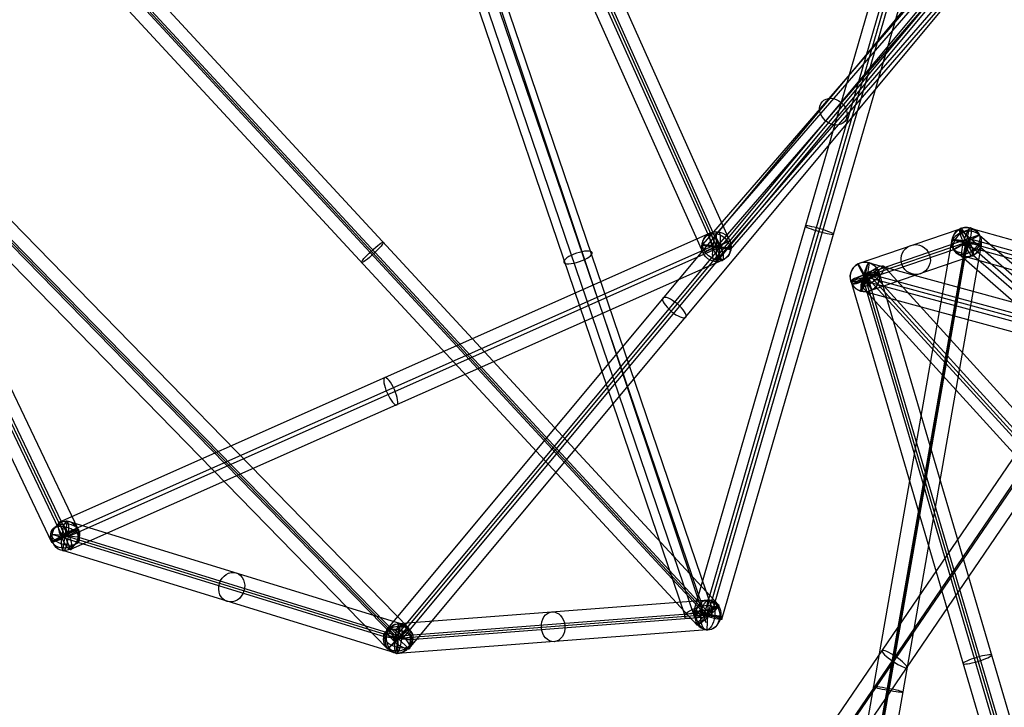
# Model space of a CAD drawing. Units: inches. Extents: x 9 to 168, y 0 to 52.
# Drawn here: x 13 to 21, y 28 to 33 of the extents above; entities that cross this region are included whole.
import ezdxf

# ---------------------------------------------------------------- set-up
doc = ezdxf.new("R2010")
doc.units = ezdxf.units.IN
doc.header["$LTSCALE"] = 0.03937
doc.header["$MEASUREMENT"] = 0
doc.layers.add('black', color=7, linetype='Continuous', true_color=0x000000)

msp = doc.modelspace()

# ---------------------------------------------------------------- linework, layer by layer
at = {"layer": 'black'}
for p, q in [((18.9924, 31.6123, 0.5357), (14.088, 42.5634, 0.3936)), ((18.9924, 31.6123, 0.5357), (14.088, 42.5634, 0.3936)), ((18.8598, 31.5517, 0.4358), (13.9554, 42.5028, 0.2936)), ((18.8598, 31.5517, 0.4358), (13.9554, 42.5028, 0.2936)), ((13.9757, 42.5135, 0.4165), (18.8801, 31.5624, 0.5586)), ((13.9757, 42.5135, 0.4165), (18.8801, 31.5624, 0.5586)), ((18.9004, 31.5731, 0.6815), (13.996, 42.5242, 0.5394)), ((18.9004, 31.5731, 0.6815), (13.996, 42.5242, 0.5394)), ((18.7679, 31.5124, 0.5816), (13.8634, 42.4635, 0.4394)), ((18.7679, 31.5124, 0.5816), (13.8634, 42.4635, 0.4394)), ((13.5447, 29.1999, 2.2006), (9.1671, 38.3754, 3.0825)), ((13.5447, 29.1999, 2.2006), (9.1671, 38.3754, 3.0825)), ((13.4098, 29.1452, 2.1002), (9.0322, 38.3207, 2.9822)), ((13.4098, 29.1452, 2.1002), (9.0322, 38.3207, 2.9822)), ((13.4345, 29.1452, 2.2227), (9.0569, 38.3207, 3.1047)), ((13.4345, 29.1452, 2.2227), (9.0569, 38.3207, 3.1047)), ((13.4592, 29.1452, 2.3453), (9.0816, 38.3207, 3.2273)), ((13.4592, 29.1452, 2.3453), (9.0816, 38.3207, 3.2273)), ((13.3243, 29.0905, 2.2449), (8.9467, 38.266, 3.1269)), ((13.3243, 29.0905, 2.2449), (8.9467, 38.266, 3.1269)), ((9.3484, 35.4982, 7.3347), (16.3086, 28.3734, 7.0434)), ((9.3484, 35.4982, 7.3347), (16.3086, 28.3734, 7.0434)), ((9.2464, 35.4029, 7.2262), (16.2066, 28.2781, 6.9349)), ((9.2464, 35.4029, 7.2262), (16.2066, 28.2781, 6.9349)), ((9.26, 35.4112, 7.3502), (16.2202, 28.2864, 7.0589)), ((9.26, 35.4112, 7.3502), (16.2202, 28.2864, 7.0589)), ((9.2736, 35.4194, 7.4742), (16.2338, 28.2946, 7.1829)), ((9.2736, 35.4194, 7.4742), (16.2338, 28.2946, 7.1829)), ((9.1716, 35.3242, 7.3657), (16.1318, 28.1994, 7.0744)), ((9.1716, 35.3242, 7.3657), (16.1318, 28.1994, 7.0744)), ((18.6924, 28.5206, 10.4255), (20.5567, 34.9544, 9.8066)), ((18.6924, 28.5206, 10.4255), (20.5567, 34.9544, 9.8066)), ((18.778, 28.4814, 10.2759), (20.6423, 34.9153, 9.657)), ((18.778, 28.4814, 10.2759), (20.6423, 34.9153, 9.657)), ((18.8085, 28.4842, 10.3971), (20.6728, 34.9181, 9.7782)), ((18.8085, 28.4842, 10.3971), (20.6728, 34.9181, 9.7782)), ((18.8391, 28.487, 10.5182), (20.7034, 34.9208, 9.8993)), ((18.8391, 28.487, 10.5182), (20.7034, 34.9208, 9.8993)), ((18.9247, 28.4478, 10.3686), (20.789, 34.8817, 9.7497)), ((18.9247, 28.4478, 10.3686), (20.789, 34.8817, 9.7497)), ((13.2909, 34.6318, 11.3331), (18.8983, 28.5697, 10.3812)), ((13.2909, 34.6318, 11.3331), (18.8983, 28.5697, 10.3812)), ((13.1798, 34.5458, 11.2258), (18.7872, 28.4838, 10.2739)), ((13.1798, 34.5458, 11.2258), (18.7872, 28.4838, 10.2739)), ((13.2011, 34.5462, 11.3489), (18.8085, 28.4842, 10.3971)), ((13.2011, 34.5462, 11.3489), (18.8085, 28.4842, 10.3971)), ((13.2225, 34.5467, 11.4721), (18.8299, 28.4846, 10.5202)), ((13.2225, 34.5467, 11.4721), (18.8299, 28.4846, 10.5202)), ((13.1114, 34.4607, 11.3648), (18.7188, 28.3987, 10.4129)), ((13.1114, 34.4607, 11.3648), (18.7188, 28.3987, 10.4129)), ((18.6158, 28.4847, 10.4107), (16.5988, 34.411, 8.4704)), ((18.7623, 28.5567, 10.4786), (16.7453, 34.4831, 8.5383)), ((18.845, 28.5343, 10.324), (16.828, 34.4606, 8.3837)), ((18.6985, 28.4622, 10.2561), (16.6815, 34.3885, 8.3158)), ((18.7944, 28.4173, 10.3718), (16.8012, 34.3782, 8.5147)), ((18.7944, 28.4173, 10.3718), (16.8012, 34.3782, 8.5147)), ((20.8344, 33.9299, 4.5776), (18.8793, 31.6719, 0.4984)), ((20.8344, 33.9299, 4.5776), (18.8793, 31.6719, 0.4984)), ((16.1317, 28.371, 7.0837), (20.7467, 33.905, 4.6627)), ((16.1317, 28.371, 7.0837), (20.7467, 33.905, 4.6627)), ((16.2652, 28.2995, 7.1748), (20.8802, 33.8335, 4.7537)), ((16.2652, 28.2995, 7.1748), (20.8802, 33.8335, 4.7537)), ((20.7199, 33.843, 4.6806), (18.7648, 31.585, 0.6013)), ((20.7199, 33.843, 4.6806), (18.7648, 31.585, 0.6013)), ((16.1752, 28.2732, 6.9431), (20.7902, 33.8072, 4.522)), ((16.1752, 28.2732, 6.9431), (20.7902, 33.8072, 4.522)), ((16.2202, 28.2864, 7.0589), (20.8352, 33.8203, 4.6379)), ((16.2202, 28.2864, 7.0589), (20.8352, 33.8203, 4.6379)), ((20.8352, 33.8203, 4.6379), (18.8801, 31.5624, 0.5586)), ((20.8352, 33.8203, 4.6379), (18.8801, 31.5624, 0.5586)), ((20.9505, 33.7977, 4.5952), (18.9954, 31.5397, 0.5159)), ((20.9505, 33.7977, 4.5952), (18.9954, 31.5397, 0.5159)), ((16.3087, 28.2017, 7.0341), (20.9238, 33.7357, 4.6131)), ((16.3087, 28.2017, 7.0341), (20.9238, 33.7357, 4.6131)), ((20.836, 33.7108, 4.6981), (18.8809, 31.4528, 0.6189)), ((20.836, 33.7108, 4.6981), (18.8809, 31.4528, 0.6189)), ((20.0605, 31.4189, 9.4483), (20.91, 31.7097, 5.316)), ((20.0605, 31.4189, 9.4483), (20.91, 31.7097, 5.316)), ((20.91, 31.7097, 5.316), (21.0314, 31.4914, 5.3256)), ((20.91, 31.7097, 5.316), (21.0314, 31.4914, 5.3256)), ((20.9157, 31.7086, 5.2903), (22.0253, 30.7372, -0.1605)), ((20.9157, 31.7086, 5.2903), (21.0257, 31.4925, 5.3512)), ((20.9157, 31.7086, 5.2903), (22.0253, 30.7372, -0.1605)), ((20.9157, 31.7086, 5.2903), (21.0257, 31.4925, 5.3512)), ((20.9449, 31.4829, 5.3542), (20.9965, 31.7182, 5.2873)), ((20.9449, 31.4829, 5.3542), (20.9965, 31.7182, 5.2873)), ((30.3855, 29.076, 3.2482), (20.9965, 31.7182, 5.2873)), ((30.3855, 29.076, 3.2482), (20.9965, 31.7182, 5.2873)), ((18.8342, 31.6774, 0.5753), (13.3885, 29.2602, 2.2395)), ((18.8342, 31.6774, 0.5753), (13.3885, 29.2602, 2.2395)), ((18.9924, 31.6123, 0.5357), (18.7679, 31.5124, 0.5816)), ((18.9924, 31.6123, 0.5357), (18.7679, 31.5124, 0.5816)), ((18.9261, 31.4473, 0.5419), (18.8342, 31.6774, 0.5753)), ((18.9261, 31.4473, 0.5419), (18.8342, 31.6774, 0.5753)), ((18.8809, 31.4528, 0.6189), (18.8793, 31.6719, 0.4984)), ((18.8809, 31.4528, 0.6189), (18.8793, 31.6719, 0.4984)), ((20.8479, 31.6225, 5.3285), (19.5347, 24.1461, 5.7322)), ((20.8479, 31.6225, 5.3285), (19.5347, 24.1461, 5.7322)), ((20.2276, 31.3701, 9.4792), (21.077, 31.6609, 5.3469)), ((20.2276, 31.3701, 9.4792), (21.077, 31.6609, 5.3469)), ((20.8479, 31.6225, 5.3285), (21.0935, 31.5786, 5.3131)), ((20.8479, 31.6225, 5.3285), (21.0935, 31.5786, 5.3131)), ((20.8612, 31.5415, 5.309), (21.0802, 31.6596, 5.3326)), ((20.8612, 31.5415, 5.309), (21.0802, 31.6596, 5.3326)), ((20.8644, 31.5402, 5.2947), (21.077, 31.6609, 5.3469)), ((20.8644, 31.5402, 5.2947), (21.077, 31.6609, 5.3469)), ((21.0036, 31.6268, 5.4385), (20.9378, 31.5743, 5.2031)), ((21.0036, 31.6268, 5.4385), (20.9378, 31.5743, 5.2031)), ((30.3926, 28.9846, 3.3993), (21.0036, 31.6268, 5.4385)), ((30.3926, 28.9846, 3.3993), (21.0036, 31.6268, 5.4385)), ((21.0802, 31.6596, 5.3326), (22.1898, 30.6882, -0.1183)), ((21.0802, 31.6596, 5.3326), (22.1898, 30.6882, -0.1183)), ((18.8426, 31.5647, 0.4394), (13.397, 29.1475, 2.1035)), ((18.8426, 31.5647, 0.4394), (13.397, 29.1475, 2.1035)), ((18.9176, 31.56, 0.6779), (13.472, 29.1428, 2.342)), ((18.9176, 31.56, 0.6779), (13.472, 29.1428, 2.342)), ((18.7648, 31.585, 0.6013), (18.9954, 31.5397, 0.5159)), ((18.7648, 31.585, 0.6013), (18.9954, 31.5397, 0.5159)), ((18.9176, 31.56, 0.6779), (18.8426, 31.5647, 0.4394)), ((18.9176, 31.56, 0.6779), (18.8426, 31.5647, 0.4394)), ((18.8598, 31.5517, 0.4358), (18.9004, 31.5731, 0.6815)), ((18.8598, 31.5517, 0.4358), (18.9004, 31.5731, 0.6815)), ((20.962, 31.5954, 5.1962), (19.6488, 24.1189, 5.5999)), ((20.962, 31.5954, 5.1962), (19.6488, 24.1189, 5.5999)), ((20.9707, 31.6006, 5.3208), (19.6575, 24.1241, 5.7245)), ((20.9707, 31.6006, 5.3208), (19.6575, 24.1241, 5.7245)), ((20.9794, 31.6058, 5.4454), (19.6663, 24.1293, 5.8491)), ((20.9794, 31.6058, 5.4454), (19.6663, 24.1293, 5.8491)), ((21.0935, 31.5786, 5.3131), (19.7804, 24.1021, 5.7168)), ((21.0935, 31.5786, 5.3131), (19.7804, 24.1021, 5.7168)), ((20.0149, 31.2494, 9.427), (20.8644, 31.5402, 5.2947)), ((20.0149, 31.2494, 9.427), (20.8644, 31.5402, 5.2947)), ((20.1212, 31.3097, 9.4531), (20.9707, 31.6006, 5.3208)), ((20.1212, 31.3097, 9.4531), (20.9707, 31.6006, 5.3208)), ((20.8612, 31.5415, 5.309), (21.9707, 30.5701, -0.1418)), ((20.8612, 31.5415, 5.309), (21.9707, 30.5701, -0.1418)), ((30.3267, 28.9321, 3.1639), (20.9378, 31.5743, 5.2031)), ((30.3267, 28.9321, 3.1639), (20.9378, 31.5743, 5.2031)), ((20.962, 31.5954, 5.1962), (20.9794, 31.6058, 5.4454)), ((20.962, 31.5954, 5.1962), (20.9794, 31.6058, 5.4454)), ((20.9707, 31.6006, 5.3208), (22.0802, 30.6291, -0.13)), ((30.3597, 28.9584, 3.2816), (20.9707, 31.6006, 5.3208)), ((30.3597, 28.9584, 3.2816), (20.9707, 31.6006, 5.3208)), ((20.9707, 31.6006, 5.3208), (22.0802, 30.6291, -0.13)), ((18.9261, 31.4473, 0.5419), (13.4805, 29.0301, 2.206)), ((18.9261, 31.4473, 0.5419), (13.4805, 29.0301, 2.206)), ((20.182, 31.2006, 9.4579), (21.0314, 31.4914, 5.3256)), ((20.182, 31.2006, 9.4579), (21.0314, 31.4914, 5.3256)), ((30.3339, 28.8407, 3.3151), (20.9449, 31.4829, 5.3542)), ((30.3339, 28.8407, 3.3151), (20.9449, 31.4829, 5.3542)), ((21.0257, 31.4925, 5.3512), (22.1352, 30.5211, -0.0996)), ((21.0257, 31.4925, 5.3512), (22.1352, 30.5211, -0.0996)), ((20.0149, 31.2494, 9.427), (20.2276, 31.3701, 9.4792)), ((20.0149, 31.2494, 9.427), (20.2276, 31.3701, 9.4792)), ((20.0605, 31.4189, 9.4483), (20.182, 31.2006, 9.4579)), ((20.0605, 31.4189, 9.4483), (20.182, 31.2006, 9.4579)), ((20.0876, 31.3637, 9.4175), (24.3112, 26.7349, 7.4966)), ((20.0876, 31.3637, 9.4175), (24.3112, 26.7349, 7.4966)), ((20.0934, 31.1926, 9.4866), (20.1491, 31.4269, 9.4195)), ((20.0934, 31.1926, 9.4866), (20.1491, 31.4269, 9.4195)), ((20.0974, 31.2283, 9.4086), (20.2753, 31.4019, 9.3816)), ((28.115, 29.258, 8.4512), (20.1491, 31.4269, 9.4195)), ((28.115, 29.258, 8.4512), (20.1491, 31.4269, 9.4195)), ((20.2753, 31.4019, 9.3816), (24.4722, 26.7863, 7.3724)), ((20.0023, 31.2778, 9.4744), (20.2402, 31.3417, 9.4318)), ((20.0023, 31.2778, 9.4744), (20.2402, 31.3417, 9.4318)), ((20.1436, 31.3386, 9.5726), (20.0988, 31.2808, 9.3335)), ((20.1436, 31.3386, 9.5726), (20.0988, 31.2808, 9.3335)), ((28.0647, 29.1119, 8.3653), (20.0988, 31.2808, 9.3335)), ((28.0647, 29.1119, 8.3653), (20.0988, 31.2808, 9.3335)), ((20.1053, 31.2877, 9.3311), (20.1372, 31.3318, 9.5751)), ((20.1053, 31.2877, 9.3311), (20.1372, 31.3318, 9.5751)), ((20.1053, 31.2877, 9.3311), (21.985, 24.8933, 10.2433)), ((20.1053, 31.2877, 9.3311), (21.985, 24.8933, 10.2433)), ((20.1212, 31.3097, 9.4531), (22.0009, 24.9154, 10.3653)), ((28.0871, 29.1408, 8.4848), (20.1212, 31.3097, 9.4531)), ((28.0871, 29.1408, 8.4848), (20.1212, 31.3097, 9.4531)), ((20.1212, 31.3097, 9.4531), (22.0009, 24.9154, 10.3653)), ((20.1372, 31.3318, 9.5751), (22.0169, 24.9375, 10.4873)), ((20.1372, 31.3318, 9.5751), (22.0169, 24.9375, 10.4873)), ((28.1095, 29.1697, 8.6043), (20.1436, 31.3386, 9.5726)), ((28.1095, 29.1697, 8.6043), (20.1436, 31.3386, 9.5726)), ((20.1502, 31.3337, 9.2769), (24.3472, 26.7182, 7.2677)), ((20.2225, 31.2965, 9.5133), (20.1502, 31.3337, 9.2769)), ((20.2225, 31.2965, 9.5133), (24.4194, 26.6809, 7.5041)), ((20.2402, 31.3417, 9.4318), (22.1199, 24.9473, 10.344)), ((20.2402, 31.3417, 9.4318), (22.1199, 24.9473, 10.344)), ((20.0023, 31.2778, 9.4744), (21.882, 24.8835, 10.3866)), ((20.0023, 31.2778, 9.4744), (21.882, 24.8835, 10.3866)), ((20.0974, 31.2283, 9.4086), (24.2943, 26.6128, 7.3994)), ((28.0593, 29.0237, 8.5183), (20.0934, 31.1926, 9.4866)), ((28.0593, 29.0237, 8.5183), (20.0934, 31.1926, 9.4866)), ((18.5516, 25.6711, 0.9878), (21.9764, 30.6984, -0.1367)), ((18.5516, 25.6711, 0.9878), (21.9764, 30.6984, -0.1367)), ((18.6626, 25.6245, 1.1173), (22.0874, 30.6517, -0.0073)), ((18.6626, 25.6245, 1.1173), (22.0874, 30.6517, -0.0073)), ((18.6483, 25.5793, 0.8718), (22.0731, 30.6065, -0.2528)), ((18.6483, 25.5793, 0.8718), (22.0731, 30.6065, -0.2528)), ((18.7593, 25.5326, 1.0012), (22.1841, 30.5599, -0.1233)), ((18.7593, 25.5326, 1.0012), (22.1841, 30.5599, -0.1233)), ((13.4805, 29.0301, 2.206), (13.3885, 29.2602, 2.2395)), ((13.4805, 29.0301, 2.206), (13.3885, 29.2602, 2.2395)), ((13.4145, 29.0222, 2.2124), (13.4545, 29.2681, 2.233)), ((13.4145, 29.0222, 2.2124), (13.4545, 29.2681, 2.233)), ((16.2402, 28.4093, 7.0692), (13.4545, 29.2681, 2.233)), ((16.2402, 28.4093, 7.0692), (13.4545, 29.2681, 2.233)), ((13.5447, 29.1999, 2.2006), (13.3243, 29.0905, 2.2449)), ((13.5447, 29.1999, 2.2006), (13.3243, 29.0905, 2.2449)), ((16.1133, 28.2984, 7.1226), (13.3276, 29.1572, 2.2865)), ((13.5414, 29.1331, 2.159), (13.3276, 29.1572, 2.2865)), ((16.1133, 28.2984, 7.1226), (13.3276, 29.1572, 2.2865)), ((13.5414, 29.1331, 2.159), (13.3276, 29.1572, 2.2865)), ((13.472, 29.1428, 2.342), (13.397, 29.1475, 2.1035)), ((13.472, 29.1428, 2.342), (13.397, 29.1475, 2.1035)), ((13.4098, 29.1452, 2.1002), (13.4592, 29.1452, 2.3453)), ((13.4098, 29.1452, 2.1002), (13.4592, 29.1452, 2.3453)), ((16.2202, 28.2864, 7.0589), (13.4345, 29.1452, 2.2227)), ((16.2202, 28.2864, 7.0589), (13.4345, 29.1452, 2.2227)), ((16.3271, 28.2743, 6.9952), (13.5414, 29.1331, 2.159)), ((16.3271, 28.2743, 6.9952), (13.5414, 29.1331, 2.159)), ((16.2002, 28.1634, 7.0486), (13.4145, 29.0222, 2.2124)), ((16.2002, 28.1634, 7.0486), (13.4145, 29.0222, 2.2124)), ((18.8135, 28.6086, 10.3859), (16.2251, 28.4108, 7.0477)), ((18.8135, 28.6086, 10.3859), (16.2251, 28.4108, 7.0477)), ((18.8983, 28.5697, 10.3812), (18.7188, 28.3987, 10.4129)), ((18.8983, 28.5697, 10.3812), (18.7188, 28.3987, 10.4129)), ((18.8036, 28.3598, 10.4083), (18.8135, 28.6086, 10.3859)), ((18.8036, 28.3598, 10.4083), (18.8135, 28.6086, 10.3859)), ((18.7098, 28.4949, 10.473), (16.1215, 28.2971, 7.1348)), ((18.7098, 28.4949, 10.473), (16.1215, 28.2971, 7.1348)), ((18.8085, 28.4842, 10.3971), (16.2202, 28.2864, 7.0589)), ((18.8085, 28.4842, 10.3971), (16.2202, 28.2864, 7.0589)), ((18.845, 28.5343, 10.324), (18.6158, 28.4847, 10.4107)), ((18.9247, 28.4478, 10.3686), (18.6924, 28.5206, 10.4255)), ((18.9247, 28.4478, 10.3686), (18.6924, 28.5206, 10.4255)), ((18.7623, 28.5567, 10.4786), (18.6985, 28.4622, 10.2561)), ((18.9073, 28.4735, 10.3212), (18.7098, 28.4949, 10.473)), ((18.9073, 28.4735, 10.3212), (18.7098, 28.4949, 10.473)), ((18.778, 28.4814, 10.2759), (18.8391, 28.487, 10.5182)), ((18.778, 28.4814, 10.2759), (18.8391, 28.487, 10.5182)), ((18.8299, 28.4846, 10.5202), (18.7872, 28.4838, 10.2739)), ((18.8299, 28.4846, 10.5202), (18.7872, 28.4838, 10.2739)), ((16.2002, 28.1634, 7.0486), (16.2402, 28.4093, 7.0692)), ((16.2002, 28.1634, 7.0486), (16.2402, 28.4093, 7.0692)), ((16.2153, 28.162, 7.0701), (16.2251, 28.4108, 7.0477)), ((16.2153, 28.162, 7.0701), (16.2251, 28.4108, 7.0477)), ((18.9073, 28.4735, 10.3212), (16.3189, 28.2756, 6.983)), ((18.9073, 28.4735, 10.3212), (16.3189, 28.2756, 6.983)), ((16.3087, 28.2017, 7.0341), (16.1317, 28.371, 7.0837)), ((16.3087, 28.2017, 7.0341), (16.1317, 28.371, 7.0837)), ((16.3086, 28.3734, 7.0434), (16.1318, 28.1994, 7.0744)), ((16.3086, 28.3734, 7.0434), (16.1318, 28.1994, 7.0744)), ((18.8036, 28.3598, 10.4083), (16.2153, 28.162, 7.0701)), ((18.8036, 28.3598, 10.4083), (16.2153, 28.162, 7.0701)), ((16.3271, 28.2743, 6.9952), (16.1133, 28.2984, 7.1226)), ((16.3271, 28.2743, 6.9952), (16.1133, 28.2984, 7.1226)), ((16.3189, 28.2756, 6.983), (16.1215, 28.2971, 7.1348)), ((16.3189, 28.2756, 6.983), (16.1215, 28.2971, 7.1348)), ((16.1752, 28.2732, 6.9431), (16.2652, 28.2995, 7.1748)), ((16.1752, 28.2732, 6.9431), (16.2652, 28.2995, 7.1748)), ((16.2338, 28.2946, 7.1829), (16.2066, 28.2781, 6.9349)), ((16.2338, 28.2946, 7.1829), (16.2066, 28.2781, 6.9349))]:
    msp.add_line(p, q, dxfattribs=at)
at = {"layer": 'black', "extrusion": (0.386705, 0.446614, 0.806843)}
for centre in [(6.387, -28.8934, 24.3758), (6.387, -28.8934, 24.3758), (6.387, -28.8934, 21.8479), (6.387, -28.8934, 21.8479)]:
    msp.add_circle(centre, 0.125, dxfattribs=at)
at = {"layer": 'black', "extrusion": (0.22224, -0.052622, 0.973571)}
msp.add_circle((35.0633, -10.6789, 3.0789), 0.1253, dxfattribs=at)
at = {"layer": 'black', "extrusion": (0.277136, 0.956416, -0.092002)}
for centre in [(-10.1378, 13.3516, 34.8622), (-10.1378, 13.3516, 34.8622), (-10.1378, 13.3516, 31.4987), (-10.1378, 13.3516, 31.4987)]:
    msp.add_circle(centre, 0.125, dxfattribs=at)
at = {"layer": 'black', "extrusion": (-0.200879, -0.068774, 0.977199)}
for centre in [(-23.1044, 30.5198, -1.1864), (-23.1044, 30.5198, -1.1864), (-23.1044, 30.5198, 0.9279), (-23.1044, 30.5198, 0.9279), (-23.1044, 30.5198, 3.0423), (-23.1044, 30.5198, 3.0423)]:
    msp.add_circle(centre, 0.125, dxfattribs=at)
at = {"layer": 'black', "extrusion": (-0.19649, 0.172034, 0.965296)}
msp.add_circle((-37.5896, -3.474, 6.452), 0.125, dxfattribs=at)
msp.add_circle((-37.5896, -3.474, 6.452), 0.125, dxfattribs=at)
at = {"layer": 'black', "extrusion": (0.88578, 0.416338, -0.205077)}
msp.add_circle((19.6785, 11.8565, 30.6408), 0.1264, dxfattribs=at)
at = {"layer": 'black', "extrusion": (0.942238, -0.265159, -0.20464)}
msp.add_circle((36.0998, 7.5874, 10.2914), 0.125, dxfattribs=at)
msp.add_circle((36.0998, 7.5874, 10.2914), 0.125, dxfattribs=at)
at = {"layer": 'black', "extrusion": (-0.408701, 0.912591, -0.011844)}
msp.add_circle((-30.1315, 0.8084, 21.0806), 0.125, dxfattribs=at)
msp.add_circle((-30.1315, 0.8084, 21.0806), 0.125, dxfattribs=at)
at = {"layer": 'black', "extrusion": (0.88031, 0.390753, -0.269012)}
for centre in [(21.1883, 8.625, 28.8031), (21.1883, 8.625, 28.8031), (21.1883, 8.625, 25.7101), (21.1883, 8.625, 25.7101), (21.1883, 8.625, 22.6171), (21.1883, 8.625, 22.6171)]:
    msp.add_circle(centre, 0.125, dxfattribs=at)
at = {"layer": 'black', "extrusion": (0.172746, 0.983533, -0.053112)}
for centre in [(-15.1879, 7.159, 34.4202), (-15.1879, 7.159, 34.4202), (-15.1879, 7.159, 30.6194), (-15.1879, 7.159, 30.6194)]:
    msp.add_circle(centre, 0.125, dxfattribs=at)
at = {"layer": 'black', "extrusion": (-0.674577, 0.72927, 0.114509)}
for centre in [(-33.1493, 9.3968, 13.4317), (-33.1493, 9.3968, 13.4317), (-33.1493, 9.3968, 9.2754), (-33.1493, 9.3968, 9.2754)]:
    msp.add_circle(centre, 0.125, dxfattribs=at)
at = {"layer": 'black', "extrusion": (-0.307748, 0.904237, -0.296051)}
for centre in [(-26.9171, 16.1062, 20.2228), (-26.9171, 16.1062, 16.9458)]:
    msp.add_circle(centre, 0.125, dxfattribs=at)
at = {"layer": 'black', "extrusion": (-0.452061, 0.874006, -0.1782)}
msp.add_circle((-32.2563, 12.6102, 16.5843), 0.1246, dxfattribs=at)
at = {"layer": 'black', "extrusion": (-0.64037, 0.704238, 0.306554)}
msp.add_circle((-36.0026, 6.0034, 12.0067), 0.125, dxfattribs=at)
at = {"layer": 'black', "extrusion": (0.958306, -0.260925, -0.116484)}
msp.add_circle((35.4961, 10.692, 10.0117), 0.125, dxfattribs=at)
msp.add_circle((35.4961, 10.692, 10.0117), 0.125, dxfattribs=at)
at = {"layer": 'black', "extrusion": (-0.279425, 0.950544, -0.135601)}
for centre in [(-28.1347, 12.6695, 22.8571), (-28.1347, 12.6695, 22.8571), (-28.1347, 12.6695, 19.4935), (-28.1347, 12.6695, 19.4935)]:
    msp.add_circle(centre, 0.125, dxfattribs=at)
at = {"layer": 'black', "extrusion": (0.607107, 0.728, -0.318492)}
for centre in [(5.6592, 16.9188, 31.9925), (5.6592, 16.9188, 31.9925), (5.6592, 16.9188, 28.1917), (5.6592, 16.9188, 28.1917)]:
    msp.add_circle(centre, 0.125, dxfattribs=at)
at = {"layer": 'black', "extrusion": (0.493325, -0.152087, 0.856446)}
for centre in [(31.8096, -2.4941, 4.0987), (31.8096, -2.4941, 4.0987), (31.8096, -2.4941, 6.9221), (31.8096, -2.4941, 6.9221), (31.8096, -2.4941, 9.7454), (31.8096, -2.4941, 9.7454)]:
    msp.add_circle(centre, 0.125, dxfattribs=at)
at = {"layer": 'black', "extrusion": (0.966721, -0.117894, -0.227049)}
for centre, radius in [((30.5571, 4.3915, 9.0467), 0.1252), ((30.0419, 9.7528, 10.7429), 0.1264)]:
    msp.add_circle(centre, radius, dxfattribs=at)
at = {"layer": 'black', "extrusion": (-0.428985, 0.899167, 0.086431)}
msp.add_circle((-24.675, 0.4409, 20.6353), 0.125, dxfattribs=at)
msp.add_circle((-24.675, 0.4409, 20.6353), 0.125, dxfattribs=at)
at = {"layer": 'black', "extrusion": (0.612088, 0.046785, 0.789404)}
for centre in [(26.9679, -10.1356, 21.0526), (26.9679, -10.1356, 21.0526), (26.9679, -10.1356, 18.9383), (26.9679, -10.1356, 18.9383), (26.9679, -10.1356, 16.8239), (26.9679, -10.1356, 16.8239)]:
    msp.add_circle(centre, 0.125, dxfattribs=at)
at = {"layer": 'black', "extrusion": (0.126726, 0.991631, 0.02467)}
msp.add_circle((-15.046, 9.638, 30.8858), 0.1246, dxfattribs=at)
at = {"layer": 'black', "extrusion": (-0.698499, 0.715014, 0.029233)}
msp.add_circle((-31.3691, 6.7958, 9.1017), 0.125, dxfattribs=at)
msp.add_circle((-31.3691, 6.7958, 9.1017), 0.125, dxfattribs=at)
at = {"layer": 'black', "extrusion": (0.553632, 0.812677, -0.18179)}
msp.add_circle((-1.0036, 6.7338, 34.0465), 0.125, dxfattribs=at)
msp.add_circle((-1.0036, 6.7338, 34.0465), 0.125, dxfattribs=at)
at = {"layer": 'black', "extrusion": (-0.163478, 0.693452, 0.701712)}
for start, end in [(196.7289, 16.7289), (16.7289, 196.7289)]:
    msp.add_arc((-27.6621, -14.4155, 22.2189), 0.1264, start, end, dxfattribs=at)
at = {"layer": 'black', "extrusion": (0.434361, -0.588037, 0.682307)}
for start, end in [(343.70886, 163.70886), (163.70886, 343.70886)]:
    msp.add_arc((35.6433, 12.7315, -5.843), 0.1264, start, end, dxfattribs=at)
at = {"layer": 'black', "extrusion": (0.966721, -0.117894, -0.227049)}
for start, end in [(271.45156, 91.45156), (91.45156, 271.45156)]:
    msp.add_arc((33.6158, 3.9317, 14.404), 0.1253, start, end, dxfattribs=at)
at = {"layer": 'black', "extrusion": (0.126726, 0.991631, 0.02467)}
for start, end in [(283.12747, 103.12747), (103.12747, 283.12747)]:
    msp.add_arc((-14.7268, -0.2729, 33.7046), 0.1253, start, end, dxfattribs=at)
at = {"layer": 'black', "extrusion": (-0.122473, 0.137068, 0.982961)}
for start, end in [(255.80394, 75.80394), (75.80394, 255.80394)]:
    msp.add_arc((-35.8656, -8.034, 11.1193), 0.1246, start, end, dxfattribs=at)
at = {"layer": 'black', "extrusion": (0.883539, 0.466183, 0.045079)}
for start, end in [(349.72451, 169.72451), (169.72451, 349.72451)]:
    msp.add_arc((18.3018, 7.9826, 32.8001), 0.1246, start, end, dxfattribs=at)
at = {"layer": 'black', "extrusion": (0.230637, 0.785673, 0.574042)}
for start, end in [(196.0983, 16.0983), (16.0983, 196.0983)]:
    msp.add_arc((-4.6813, -16.4053, 27.273), 0.1252, start, end, dxfattribs=at)
at = {"layer": 'black', "extrusion": (0.11071, -0.607305, 0.786717)}
for start, end in [(338.41988, 158.41988), (158.41988, 338.41988)]:
    msp.add_arc((18.4436, 22.0339, -14.464), 0.1252, start, end, dxfattribs=at)
at = {"layer": 'black', "extrusion": (0.459591, -0.080737, 0.884454)}
for start, end in [(3.03058, 183.03058), (183.03058, 3.03058)]:
    msp.add_arc((31.3089, -7.1739, 15.5402), 0.1246, start, end, dxfattribs=at)
at = {"layer": 'black', "extrusion": (0.879043, -0.100745, -0.465976)}
for start, end in [(181.59774, 1.59774), (1.59774, 181.59774)]:
    msp.add_arc((30.4405, 16.3953, 8.8191), 0.1246, start, end, dxfattribs=at)
at = {"layer": 'black', "extrusion": (0.228752, 0.795728, 0.560794)}
for start, end in [(195.91605, 15.91605), (15.91605, 195.91605)]:
    msp.add_arc((-7.7738, -11.914, 30.1772), 0.1264, start, end, dxfattribs=at)
at = {"layer": 'black', "extrusion": (0.114555, -0.594069, 0.796216)}
for start, end in [(337.9584, 157.9584), (157.9584, 337.9584)]:
    msp.add_arc((21.2826, 23.94, -9.3255), 0.1264, start, end, dxfattribs=at)

doc.saveas('drawing.dxf')
